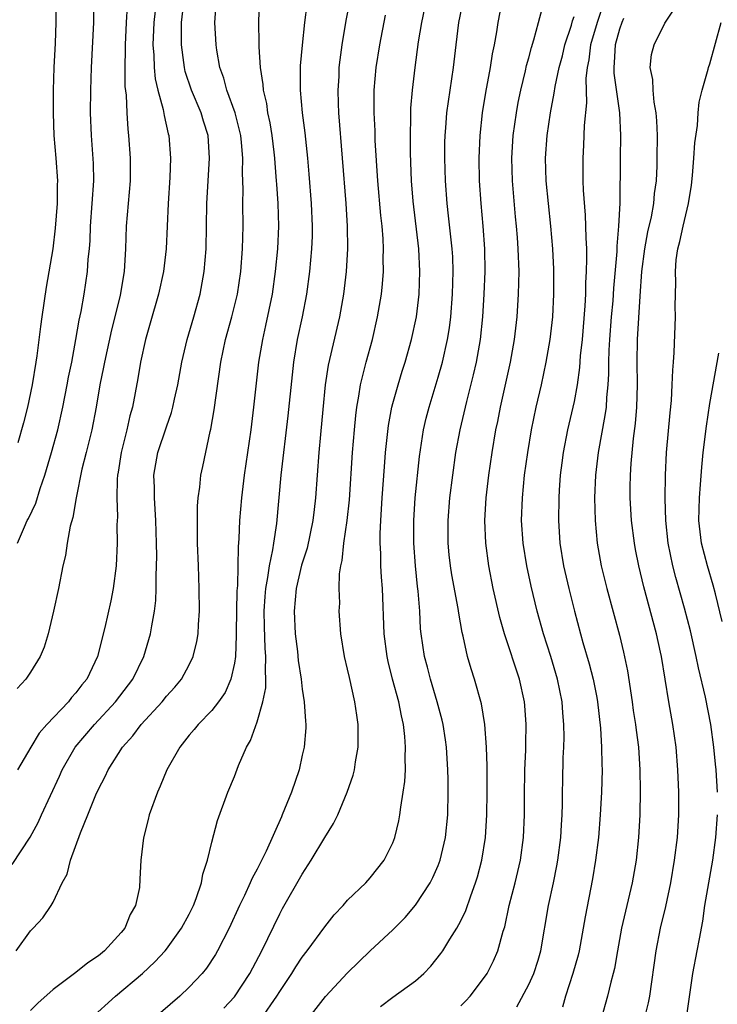
# Model space of a CAD drawing. Units: inches. Extents: x 2580000 to 2583000, y 1491000 to 1494000.
# Drawn here: x 2580304 to 2580366, y 1491478 to 1491565 of the extents above; entities that cross this region are included whole.
import ezdxf

# ---------------------------------------------------------------- set-up
doc = ezdxf.new("R2010")
doc.units = ezdxf.units.IN
doc.header["$MEASUREMENT"] = 0
doc.layers.add('LD25801491_2ft', color=12, linetype='Continuous')

msp = doc.modelspace()

# ---------------------------------------------------------------- linework, layer by layer
at = {"layer": 'LD25801491_2ft'}
for points, elevation in [([(2580303.84, 1491519), (2580304.457, 1491520.457), (2580304.703, 1491521), (2580304.813, 1491521.187), (2580305.461, 1491522.539), (2580305.841, 1491523.841), (2580306.249, 1491525), (2580306.838, 1491527), (2580307.405, 1491529), (2580307.851, 1491531), (2580308.24, 1491533), (2580308.349, 1491533.651), (2580308.633, 1491535), (2580309.009, 1491537), (2580309.288, 1491538.712), (2580309.454, 1491539.454), (2580309.722, 1491541), (2580310.028, 1491543), (2580310.098, 1491544.098), (2580310.197, 1491545), (2580310.258, 1491545.741), (2580310.298, 1491547), (2580310.453, 1491549), (2580310.574, 1491551), (2580310.543, 1491552.543), (2580310.381, 1491555), (2580310.306, 1491557), (2580310.314, 1491559), (2580310.379, 1491561), (2580310.579, 1491565), (2580310.653, 1491569)], 10058), ([(2580307.242, 1491569), (2580307.227, 1491565), (2580307.165, 1491563.165), (2580307.061, 1491561), (2580306.993, 1491559), (2580306.983, 1491556.983), (2580307.068, 1491555), (2580307.239, 1491553), (2580307.368, 1491551), (2580307.354, 1491550.647), (2580307.344, 1491549), (2580307.186, 1491546.814), (2580306.967, 1491545), (2580306.391, 1491541.609), (2580305.993, 1491539), (2580305.868, 1491538.132), (2580305.556, 1491535.556), (2580305.472, 1491535), (2580305.15, 1491533), (2580304.724, 1491531), (2580304.368, 1491529.632), (2580303.863, 1491527.863)], 10056), ([(2580356.078, 1491568.078), (2580355.025, 1491565), (2580354.459, 1491563), (2580354.305, 1491561.695), (2580354.159, 1491561), (2580354.047, 1491560.047), (2580354.104, 1491557.897), (2580353.901, 1491555.901), (2580353.839, 1491554.161), (2580353.77, 1491553), (2580353.786, 1491551), (2580353.816, 1491550.184), (2580353.983, 1491547.983), (2580354.017, 1491547), (2580354.024, 1491545.976), (2580354.082, 1491545), (2580354.105, 1491544.105), (2580354.078, 1491543), (2580354.019, 1491541.981), (2580354.009, 1491541), (2580353.959, 1491539.959), (2580353.705, 1491537), (2580353.549, 1491535.549), (2580353.483, 1491534.517), (2580353.27, 1491533), (2580353, 1491531.518), (2580352.892, 1491531), (2580352.417, 1491529), (2580352.026, 1491527), (2580351.913, 1491526.087), (2580351.779, 1491525), (2580351.685, 1491523.684), (2580351.647, 1491523), (2580351.623, 1491521), (2580351.755, 1491519), (2580352.074, 1491517), (2580352.528, 1491515), (2580353.025, 1491513), (2580353.556, 1491511), (2580353.773, 1491510.227), (2580354.339, 1491508.34), (2580354.689, 1491507), (2580355, 1491505.377), (2580355.07, 1491505), (2580355.322, 1491502.678), (2580355.427, 1491501), (2580355.449, 1491499.449), (2580355.47, 1491499), (2580355.42, 1491497), (2580355.316, 1491495), (2580355.148, 1491493), (2580354.898, 1491491), (2580354.633, 1491489.367), (2580353.987, 1491486.013), (2580353.46, 1491483), (2580353.373, 1491482.627), (2580352.903, 1491481), (2580352.247, 1491479), (2580351.989, 1491478.011)], 10086), ([(2580325.176, 1491567), (2580325.118, 1491565), (2580325.164, 1491563.164), (2580325.153, 1491562.846), (2580325.267, 1491561), (2580325.511, 1491559.511), (2580325.536, 1491559), (2580325.829, 1491557.829), (2580325.938, 1491557), (2580326.128, 1491556.128), (2580326.303, 1491555), (2580326.479, 1491553.521), (2580326.537, 1491553), (2580326.558, 1491552.558), (2580326.702, 1491551), (2580326.712, 1491550.712), (2580326.848, 1491549), (2580326.905, 1491547), (2580326.81, 1491545), (2580326.612, 1491543), (2580326.332, 1491541), (2580325.76, 1491538.24), (2580325.47, 1491537), (2580325.131, 1491535), (2580324.689, 1491531), (2580324.445, 1491529), (2580324.172, 1491527), (2580323.877, 1491525), (2580323.616, 1491523), (2580323.454, 1491521), (2580323.405, 1491519.405), (2580323.327, 1491518.673), (2580323.262, 1491515.263), (2580323.217, 1491514.783), (2580323.175, 1491513), (2580323.151, 1491511.152), (2580323.16, 1491510.84), (2580323.089, 1491509), (2580323, 1491508.412), (2580322.696, 1491507), (2580322.178, 1491505.822), (2580321.61, 1491505), (2580321, 1491504.214), (2580319.79, 1491503), (2580319.443, 1491502.557), (2580319, 1491502.045), (2580318.168, 1491501), (2580317.045, 1491499), (2580316.458, 1491497.542), (2580316.203, 1491497), (2580315.483, 1491495), (2580315.397, 1491494.603), (2580314.971, 1491492.971), (2580314.739, 1491491), (2580314.664, 1491489.336), (2580314.608, 1491488.608), (2580314.257, 1491487), (2580313.782, 1491486.218), (2580313.317, 1491485), (2580313, 1491484.618), (2580311.525, 1491483), (2580311, 1491482.559), (2580310.049, 1491481.951), (2580309, 1491481.079), (2580307, 1491479.599), (2580305.636, 1491478.364), (2580305, 1491477.744)], 10068), ([(2580333.206, 1491567), (2580332.852, 1491565.148), (2580332.488, 1491563), (2580332.311, 1491561.689), (2580332.238, 1491561), (2580332.212, 1491560.212), (2580332.142, 1491559), (2580332.169, 1491557.831), (2580332.209, 1491557), (2580332.828, 1491549), (2580332.964, 1491547), (2580332.994, 1491545), (2580332.882, 1491543), (2580332.647, 1491541), (2580332.294, 1491539), (2580331.289, 1491534.712), (2580331.021, 1491533), (2580330.799, 1491530.8), (2580330.604, 1491528.604), (2580330.466, 1491527), (2580330.163, 1491523), (2580330.034, 1491521.966), (2580329.937, 1491521), (2580329.429, 1491518.572), (2580328.941, 1491517.059), (2580328.46, 1491515), (2580328.265, 1491513), (2580328.357, 1491511), (2580328.56, 1491509.44), (2580328.635, 1491508.635), (2580328.897, 1491507), (2580329, 1491506.118), (2580329.175, 1491505), (2580329.272, 1491503.272), (2580329.311, 1491503), (2580329.301, 1491502.699), (2580329.157, 1491501), (2580329, 1491500.289), (2580328.707, 1491499), (2580328.042, 1491497), (2580327.233, 1491495), (2580327.151, 1491494.849), (2580325.797, 1491491.797), (2580325, 1491490.213), (2580324.569, 1491489.431), (2580324.404, 1491489), (2580323.889, 1491487.889), (2580323.447, 1491487), (2580322.527, 1491485), (2580321.52, 1491483), (2580321.33, 1491482.67), (2580320.533, 1491481.467), (2580320.152, 1491481), (2580319, 1491479.78), (2580318.173, 1491479), (2580316.475, 1491477.525)], 10072), ([(2580325.352, 1491477), (2580326.75, 1491479), (2580327, 1491479.409), (2580328.064, 1491481), (2580328.418, 1491481.582), (2580329, 1491482.451), (2580329.431, 1491483), (2580331, 1491485.134), (2580331.823, 1491486.177), (2580332.598, 1491487), (2580333, 1491487.477), (2580334.596, 1491489), (2580335, 1491489.452), (2580336.231, 1491491), (2580337, 1491492.547), (2580337.172, 1491493), (2580337.525, 1491494.475), (2580337.618, 1491495), (2580337.687, 1491495.687), (2580337.917, 1491497), (2580338.053, 1491497.947), (2580338.1, 1491499), (2580338.074, 1491500.074), (2580338.125, 1491501), (2580338.066, 1491501.933), (2580337.934, 1491503), (2580337.745, 1491503.745), (2580337.513, 1491505), (2580336.968, 1491507), (2580336.566, 1491508.566), (2580336.482, 1491509), (2580336.235, 1491511), (2580336.073, 1491515), (2580335.996, 1491515.996), (2580335.941, 1491517), (2580335.924, 1491518.076), (2580335.87, 1491519), (2580335.87, 1491519.87), (2580335.922, 1491521), (2580335.999, 1491522.001), (2580336.049, 1491523), (2580336.247, 1491525.753), (2580336.347, 1491527), (2580336.608, 1491529.392), (2580336.912, 1491531), (2580337, 1491531.345), (2580337.454, 1491533), (2580337.808, 1491534.192), (2580338.069, 1491535), (2580338.641, 1491537), (2580339.071, 1491539), (2580339.306, 1491541), (2580339.376, 1491543), (2580339.275, 1491545), (2580338.802, 1491549.198), (2580338.655, 1491551), (2580338.554, 1491553.446), (2580338.542, 1491555), (2580338.584, 1491556.584), (2580338.588, 1491557.412), (2580338.723, 1491559), (2580338.968, 1491561), (2580339.272, 1491563.272), (2580339.545, 1491565), (2580339.975, 1491567)], 10076), ([(2580329, 1491476.317), (2580331.036, 1491478.964), (2580333, 1491481.068), (2580335, 1491483.01), (2580337, 1491484.851), (2580338.069, 1491485.931), (2580339, 1491487.038), (2580340.282, 1491489), (2580340.527, 1491489.473), (2580341, 1491490.549), (2580341.174, 1491491), (2580341.646, 1491493), (2580341.838, 1491495), (2580341.882, 1491497), (2580341.869, 1491498.131), (2580341.854, 1491499), (2580341.731, 1491501), (2580341.649, 1491501.648), (2580341.439, 1491503), (2580341.358, 1491503.358), (2580340.916, 1491505), (2580340.305, 1491507), (2580340.046, 1491508.047), (2580339.781, 1491509), (2580339.498, 1491511), (2580339.449, 1491511.449), (2580339.372, 1491513), (2580339.234, 1491514.766), (2580339.176, 1491515.176), (2580338.993, 1491516.993), (2580338.856, 1491519), (2580338.854, 1491521), (2580338.976, 1491523), (2580339.334, 1491526.667), (2580339.695, 1491529), (2580339.945, 1491530.055), (2580340.193, 1491531), (2580341, 1491533.667), (2580341.374, 1491535), (2580341.828, 1491537), (2580341.992, 1491538.008), (2580342.11, 1491539), (2580342.263, 1491541), (2580342.321, 1491543), (2580342.278, 1491544.278), (2580342.238, 1491545), (2580341.919, 1491547.919), (2580341.784, 1491549), (2580341.635, 1491551), (2580341.581, 1491553), (2580341.598, 1491554.402), (2580341.615, 1491555), (2580341.68, 1491555.68), (2580341.774, 1491557), (2580342.356, 1491561), (2580342.574, 1491563), (2580342.814, 1491565), (2580343.225, 1491567)], 10078), ([(2580335.909, 1491478.091), (2580337, 1491478.913), (2580339, 1491480.358), (2580339.744, 1491481), (2580340.362, 1491481.638), (2580341.238, 1491482.762), (2580341.397, 1491483), (2580342.031, 1491484.031), (2580342.657, 1491485), (2580343, 1491485.636), (2580343.44, 1491486.56), (2580343.869, 1491487.869), (2580344.288, 1491489), (2580344.459, 1491489.541), (2580344.839, 1491491), (2580345.163, 1491493), (2580345.285, 1491495), (2580345.312, 1491497), (2580345.316, 1491499.316), (2580345.273, 1491501), (2580345.127, 1491503), (2580344.815, 1491504.815), (2580344.194, 1491507), (2580343.902, 1491507.902), (2580343.597, 1491509), (2580343.208, 1491510.792), (2580343.121, 1491511.12), (2580342.812, 1491512.812), (2580342.755, 1491513.244), (2580342.209, 1491516.208), (2580342.085, 1491517), (2580341.976, 1491517.976), (2580341.883, 1491519), (2580341.874, 1491519.874), (2580341.878, 1491521), (2580342.038, 1491523), (2580342.278, 1491525), (2580342.557, 1491527), (2580342.926, 1491529), (2580343.528, 1491531.528), (2580344.128, 1491533.872), (2580344.382, 1491535), (2580344.734, 1491537), (2580344.934, 1491539), (2580345.065, 1491541), (2580345.148, 1491543), (2580345.112, 1491545), (2580344.965, 1491547), (2580344.785, 1491549), (2580344.654, 1491551), (2580344.619, 1491553), (2580344.701, 1491555), (2580344.922, 1491557), (2580345.209, 1491558.791), (2580345.613, 1491561), (2580345.789, 1491562.212), (2580345.961, 1491563), (2580346.176, 1491564.176), (2580346.294, 1491565), (2580346.683, 1491567)], 10080), ([(2580303.37, 1491490.63), (2580304.974, 1491493.026), (2580305.662, 1491494.338), (2580305.952, 1491495), (2580307.56, 1491498.44), (2580307.804, 1491499), (2580308.946, 1491501), (2580310.648, 1491503), (2580312.514, 1491505), (2580314.044, 1491507), (2580315.012, 1491509), (2580315.605, 1491511), (2580315.703, 1491511.703), (2580315.947, 1491513), (2580316.059, 1491513.941), (2580316.093, 1491515), (2580316.084, 1491516.084), (2580316.128, 1491517), (2580316.142, 1491517.858), (2580316.133, 1491519), (2580316.074, 1491521), (2580315.99, 1491522.01), (2580315.93, 1491523), (2580315.931, 1491523.931), (2580315.898, 1491525), (2580316.248, 1491527), (2580317, 1491529.279), (2580317.455, 1491530.545), (2580317.571, 1491531), (2580317.714, 1491531.714), (2580318.003, 1491533), (2580318.358, 1491535), (2580318.825, 1491537), (2580319.408, 1491539), (2580319.963, 1491541), (2580320.345, 1491543), (2580320.511, 1491545), (2580320.563, 1491549), (2580320.674, 1491551), (2580320.816, 1491553), (2580320.68, 1491555), (2580320.266, 1491556.266), (2580320.059, 1491557), (2580319.217, 1491559), (2580318.663, 1491560.663), (2580318.588, 1491561), (2580318.542, 1491561.458), (2580318.326, 1491563), (2580318.319, 1491564.319), (2580318.338, 1491565), (2580318.497, 1491566.497)], 10064), ([(2580303.728, 1491483), (2580305, 1491484.771), (2580305.238, 1491485), (2580306.085, 1491485.915), (2580306.812, 1491487), (2580307, 1491487.313), (2580307.803, 1491489), (2580308.231, 1491489.769), (2580308.534, 1491491), (2580309.413, 1491493.413), (2580310.071, 1491495), (2580310.778, 1491496.778), (2580311, 1491497.277), (2580311.596, 1491498.404), (2580311.85, 1491499), (2580313.114, 1491501), (2580314.018, 1491501.982), (2580314.77, 1491503), (2580316.617, 1491505), (2580317, 1491505.479), (2580317.728, 1491506.272), (2580318.325, 1491507), (2580319, 1491508.261), (2580319.36, 1491509), (2580319.683, 1491510.317), (2580319.788, 1491511), (2580319.831, 1491511.831), (2580319.925, 1491513), (2580319.903, 1491515), (2580319.816, 1491517), (2580319.754, 1491519), (2580319.735, 1491521), (2580319.742, 1491522.258), (2580319.794, 1491523), (2580319.936, 1491523.936), (2580320.035, 1491525), (2580320.215, 1491525.785), (2580320.868, 1491528.868), (2580320.926, 1491529.074), (2580321.213, 1491530.787), (2580321.799, 1491535), (2580322.221, 1491537), (2580322.766, 1491539), (2580323.267, 1491541), (2580323.579, 1491543), (2580323.722, 1491545), (2580323.764, 1491547), (2580323.753, 1491549), (2580323.776, 1491550.224), (2580323.712, 1491551.712), (2580323.736, 1491553), (2580323.624, 1491554.376), (2580323.557, 1491555), (2580323.464, 1491555.465), (2580323.065, 1491557), (2580322.346, 1491559), (2580322.072, 1491560.071), (2580321.728, 1491561), (2580321.449, 1491562.55), (2580321.387, 1491563), (2580321.286, 1491565), (2580321.39, 1491566.61)], 10066), ([(2580313.529, 1491566.471), (2580313.443, 1491565), (2580313.354, 1491563), (2580313.363, 1491562.637), (2580313.324, 1491561), (2580313.337, 1491559.337), (2580313.43, 1491558.57), (2580313.493, 1491557), (2580313.576, 1491555.576), (2580313.654, 1491555), (2580313.792, 1491553), (2580313.793, 1491551.793), (2580313.782, 1491551), (2580313.44, 1491547), (2580313.398, 1491545), (2580313.277, 1491543), (2580312.914, 1491540.914), (2580312.445, 1491539), (2580312.147, 1491537.853), (2580311.524, 1491535), (2580311.45, 1491534.55), (2580311.124, 1491533), (2580310.779, 1491531), (2580310.407, 1491529), (2580310.192, 1491528.192), (2580309.916, 1491527), (2580309.531, 1491525.531), (2580309.021, 1491523.021), (2580308.732, 1491521.268), (2580308.492, 1491520.492), (2580308.221, 1491519), (2580308.072, 1491517.928), (2580307.845, 1491517), (2580307.458, 1491515), (2580307.018, 1491513), (2580306.543, 1491511), (2580306.19, 1491509.81), (2580305.849, 1491509), (2580305, 1491507.612), (2580304.589, 1491507), (2580303.822, 1491506.178)], 10060), ([(2580315.992, 1491566.007), (2580315.881, 1491565), (2580315.811, 1491563), (2580315.888, 1491562.111), (2580315.918, 1491561), (2580316.009, 1491560.009), (2580316.243, 1491559), (2580316.713, 1491557.288), (2580316.787, 1491556.786), (2580317.161, 1491555.161), (2580317.214, 1491555), (2580317.358, 1491553), (2580317.296, 1491551.296), (2580317.141, 1491549), (2580316.965, 1491545), (2580316.741, 1491543), (2580316.312, 1491541), (2580315.572, 1491538.427), (2580315.145, 1491537), (2580314.703, 1491535), (2580314.467, 1491533.533), (2580313.989, 1491531), (2580313.762, 1491530.238), (2580313.497, 1491529), (2580312.997, 1491527), (2580312.736, 1491525.264), (2580312.682, 1491525), (2580312.644, 1491524.644), (2580312.607, 1491523), (2580312.665, 1491521.335), (2580312.623, 1491520.623), (2580312.638, 1491519), (2580312.546, 1491517), (2580312.302, 1491515), (2580312.086, 1491513.914), (2580311.565, 1491511.564), (2580310.923, 1491509), (2580309.957, 1491507), (2580309.522, 1491506.478), (2580309, 1491505.777), (2580308.627, 1491505.373), (2580308.34, 1491505), (2580306.433, 1491503), (2580305.771, 1491502.229), (2580305.018, 1491501), (2580303.848, 1491499)], 10062), ([(2580310.292, 1491477), (2580312.499, 1491479), (2580314.876, 1491481), (2580315.979, 1491482.021), (2580316.883, 1491483), (2580317, 1491483.148), (2580318.322, 1491485), (2580319, 1491486.247), (2580319.377, 1491487), (2580319.627, 1491487.626), (2580320.105, 1491489), (2580320.22, 1491489.78), (2580320.624, 1491491), (2580321, 1491492.594), (2580321.503, 1491494.497), (2580322.412, 1491497), (2580323, 1491498.402), (2580323.375, 1491499.375), (2580324.075, 1491501), (2580324.425, 1491501.575), (2580325, 1491503.225), (2580325.514, 1491505), (2580325.771, 1491506.229), (2580325.785, 1491507), (2580325.737, 1491507.737), (2580325.788, 1491509), (2580325.718, 1491509.718), (2580325.647, 1491511.646), (2580325.628, 1491513), (2580325.708, 1491514.292), (2580325.771, 1491515), (2580325.96, 1491515.96), (2580326.087, 1491517), (2580326.4, 1491518.4), (2580326.474, 1491519), (2580326.75, 1491520.75), (2580327.138, 1491525), (2580327.758, 1491530.241), (2580328.125, 1491533.875), (2580328.256, 1491535), (2580328.585, 1491537), (2580329.003, 1491539), (2580329.386, 1491541), (2580329.66, 1491543), (2580329.843, 1491545), (2580329.887, 1491546.113), (2580329.899, 1491547), (2580329.813, 1491549), (2580329.605, 1491551.605), (2580329.476, 1491553), (2580329.243, 1491555.243), (2580329.016, 1491557), (2580328.841, 1491559), (2580328.85, 1491561.15), (2580329.011, 1491562.989), (2580329.234, 1491565), (2580329.433, 1491566.567)], 10070), ([(2580343, 1491478.143), (2580343.429, 1491478.571), (2580343.813, 1491479), (2580345, 1491480.548), (2580345.31, 1491481), (2580345.888, 1491482.112), (2580346.28, 1491483), (2580346.743, 1491484.743), (2580346.871, 1491485.129), (2580347.263, 1491487), (2580347.788, 1491489), (2580348.262, 1491491), (2580348.539, 1491493), (2580348.623, 1491495), (2580348.616, 1491496.617), (2580348.651, 1491499), (2580348.729, 1491500.729), (2580348.729, 1491501.271), (2580348.773, 1491503), (2580348.656, 1491504.656), (2580348.619, 1491505), (2580348.17, 1491507), (2580346.842, 1491511), (2580346.431, 1491512.43), (2580345.863, 1491515), (2580345.483, 1491517), (2580345.206, 1491519), (2580345.116, 1491521), (2580345.236, 1491523), (2580345.477, 1491525), (2580345.765, 1491527), (2580346.099, 1491529), (2580346.257, 1491529.743), (2580346.494, 1491531), (2580347.379, 1491535), (2580347.741, 1491537), (2580347.972, 1491539), (2580348.101, 1491541), (2580348.139, 1491543), (2580348.073, 1491545), (2580348.002, 1491545.998), (2580347.919, 1491547), (2580347.826, 1491547.826), (2580347.553, 1491551), (2580347.503, 1491553), (2580347.626, 1491555), (2580347.9, 1491557), (2580348.068, 1491557.932), (2580348.285, 1491559), (2580348.703, 1491560.703), (2580348.806, 1491561.194), (2580349, 1491561.874), (2580349.23, 1491562.77), (2580349.442, 1491563.442), (2580349.845, 1491565), (2580350.188, 1491566.188)], 10082), ([(2580359.229, 1491477), (2580359.583, 1491478.417), (2580359.693, 1491479), (2580360.249, 1491483), (2580360.64, 1491485), (2580361.089, 1491486.911), (2580361.533, 1491489), (2580361.877, 1491491), (2580362.128, 1491493), (2580362.263, 1491495), (2580362.258, 1491497), (2580362.157, 1491499), (2580362.001, 1491501), (2580361.733, 1491503), (2580361.378, 1491505), (2580360.707, 1491509), (2580360.629, 1491509.371), (2580360.269, 1491511), (2580359.154, 1491515.154), (2580358.707, 1491517), (2580358.43, 1491518.43), (2580358.327, 1491519), (2580358.081, 1491521), (2580357.959, 1491523), (2580357.955, 1491523.955), (2580357.974, 1491525), (2580358.034, 1491526.034), (2580358.258, 1491528.259), (2580358.437, 1491529.563), (2580358.551, 1491531), (2580358.59, 1491533), (2580358.562, 1491535), (2580358.595, 1491537), (2580358.822, 1491540.822), (2580358.988, 1491542.988), (2580359.244, 1491545), (2580359.511, 1491546.489), (2580359.834, 1491547.834), (2580360.042, 1491549), (2580360.113, 1491549.887), (2580360.282, 1491551), (2580360.338, 1491552.338), (2580360.35, 1491553), (2580360.352, 1491555), (2580360.305, 1491556.305), (2580360.247, 1491557), (2580360.063, 1491557.938), (2580359.972, 1491559), (2580359.964, 1491559.964), (2580359.726, 1491561), (2580359.844, 1491562.156), (2580360.059, 1491563), (2580361, 1491564.933), (2580361.824, 1491566.176)], 10090), ([(2580322.063, 1491477.937), (2580323, 1491478.943), (2580324.359, 1491481), (2580325.422, 1491483), (2580327, 1491486.264), (2580327.261, 1491486.739), (2580329, 1491489.773), (2580329.791, 1491491), (2580331, 1491493), (2580331.766, 1491494.234), (2580332.124, 1491495), (2580332.963, 1491497), (2580333.483, 1491498.518), (2580333.602, 1491499), (2580333.703, 1491499.703), (2580333.938, 1491501), (2580333.928, 1491501.928), (2580333.945, 1491503), (2580333.81, 1491503.81), (2580333.648, 1491505), (2580333.153, 1491507.153), (2580333, 1491507.888), (2580332.732, 1491509), (2580332.394, 1491511), (2580332.257, 1491513), (2580332.302, 1491513.698), (2580332.266, 1491515), (2580332.289, 1491516.289), (2580332.406, 1491517), (2580332.529, 1491517.471), (2580332.665, 1491519), (2580332.949, 1491521), (2580333.156, 1491522.844), (2580333.442, 1491527), (2580333.597, 1491529), (2580333.712, 1491530.288), (2580333.807, 1491531), (2580333.997, 1491531.997), (2580334.14, 1491533), (2580334.53, 1491534.53), (2580334.636, 1491535), (2580335.186, 1491537), (2580335.651, 1491539), (2580335.982, 1491541), (2580336.08, 1491541.92), (2580336.159, 1491543), (2580336.148, 1491544.148), (2580336.173, 1491545), (2580336.134, 1491545.866), (2580336.046, 1491547), (2580335.946, 1491547.946), (2580335.673, 1491551), (2580335.442, 1491554.558), (2580335.418, 1491555.418), (2580335.334, 1491557), (2580335.345, 1491559), (2580335.527, 1491561), (2580335.845, 1491563), (2580336.356, 1491565.644)], 10074), ([(2580347.942, 1491478.058), (2580349, 1491480.014), (2580349.436, 1491481), (2580349.817, 1491482.183), (2580350.059, 1491483), (2580350.743, 1491487), (2580351.176, 1491489), (2580351.483, 1491490.517), (2580351.566, 1491491), (2580351.827, 1491493), (2580351.878, 1491494.122), (2580351.941, 1491495), (2580351.972, 1491495.972), (2580351.972, 1491497), (2580351.993, 1491498.007), (2580352.048, 1491500.048), (2580352.095, 1491501), (2580352.118, 1491501.882), (2580352.1, 1491503), (2580352.01, 1491504.01), (2580351.944, 1491505), (2580351.541, 1491507), (2580350.947, 1491509), (2580350.298, 1491511), (2580349.73, 1491513), (2580349.205, 1491515.205), (2580348.835, 1491517), (2580348.511, 1491519), (2580348.367, 1491521), (2580348.434, 1491523), (2580348.634, 1491525), (2580348.902, 1491527), (2580349.235, 1491529), (2580349.65, 1491531), (2580350.112, 1491533), (2580350.547, 1491535), (2580350.897, 1491537), (2580351.115, 1491539), (2580351.213, 1491541), (2580351.209, 1491543.209), (2580351.128, 1491545), (2580350.959, 1491547), (2580350.729, 1491549), (2580350.529, 1491551), (2580350.475, 1491553), (2580350.622, 1491555), (2580350.913, 1491557), (2580351.255, 1491558.745), (2580351.329, 1491559.329), (2580351.692, 1491561), (2580351.963, 1491562.037), (2580352.191, 1491563), (2580352.759, 1491564.759), (2580352.859, 1491565.141), (2580353, 1491565.525)], 10084), ([(2580357.351, 1491565.35), (2580357.209, 1491565), (2580357, 1491564.409), (2580356.63, 1491563), (2580356.554, 1491561.445), (2580356.496, 1491561), (2580356.504, 1491560.504), (2580357.004, 1491557), (2580357.096, 1491555), (2580357.056, 1491553), (2580357.028, 1491549.028), (2580356.924, 1491547), (2580356.772, 1491545.227), (2580356.769, 1491544.769), (2580356.48, 1491541.52), (2580356.41, 1491540.41), (2580356.278, 1491539), (2580356.118, 1491537), (2580356.059, 1491536.059), (2580356.029, 1491535), (2580356.036, 1491533.964), (2580355.982, 1491533), (2580355.858, 1491531.858), (2580355.82, 1491531), (2580355.729, 1491530.271), (2580355.126, 1491527), (2580354.886, 1491525), (2580354.801, 1491523), (2580354.855, 1491521), (2580355.043, 1491519), (2580355.397, 1491517), (2580355.888, 1491515), (2580357, 1491510.889), (2580357.373, 1491509.373), (2580357.719, 1491507.719), (2580358.13, 1491505), (2580358.231, 1491504.231), (2580358.426, 1491503), (2580358.48, 1491502.481), (2580358.684, 1491501), (2580358.813, 1491499), (2580358.844, 1491497.156), (2580358.813, 1491495), (2580358.693, 1491493), (2580358.472, 1491491), (2580358.12, 1491489), (2580357.183, 1491485), (2580356.829, 1491483), (2580356.573, 1491481.427), (2580356.465, 1491481), (2580356.245, 1491480.245), (2580355.954, 1491479), (2580355.387, 1491477)], 10088), ([(2580365.666, 1491497), (2580365.545, 1491499), (2580365.485, 1491499.485), (2580365.339, 1491501), (2580365.063, 1491503), (2580364.595, 1491505.405), (2580363.991, 1491507.991), (2580363.79, 1491509), (2580363.269, 1491511.268), (2580362.75, 1491513.25), (2580361.979, 1491515.979), (2580361.724, 1491517), (2580361.317, 1491519), (2580361.106, 1491521), (2580361.044, 1491522.956), (2580361.063, 1491525), (2580361.164, 1491527), (2580361.488, 1491530.512), (2580361.607, 1491531.607), (2580361.674, 1491533), (2580361.707, 1491534.293), (2580361.777, 1491535), (2580361.837, 1491535.837), (2580361.948, 1491539), (2580361.938, 1491539.938), (2580361.985, 1491542.015), (2580361.953, 1491543), (2580362.025, 1491544.025), (2580362.152, 1491545), (2580362.341, 1491545.659), (2580362.626, 1491547), (2580363.116, 1491549), (2580363.369, 1491550.631), (2580363.462, 1491551.463), (2580363.581, 1491553), (2580363.653, 1491554.347), (2580363.893, 1491555.893), (2580363.964, 1491557), (2580364.053, 1491557.947), (2580364.316, 1491559), (2580364.85, 1491560.85), (2580364.881, 1491561), (2580365, 1491561.335), (2580365.989, 1491565)], 10092), ([(2580366.087, 1491512.087), (2580365.477, 1491514.523), (2580365.297, 1491515.297), (2580364.771, 1491517), (2580364.247, 1491519), (2580364.021, 1491521), (2580364.075, 1491523), (2580364.178, 1491524.178), (2580364.281, 1491525.719), (2580364.404, 1491527), (2580364.679, 1491529.322), (2580365, 1491531.347), (2580365.772, 1491535.772)], 10094), ([(2580362.913, 1491477.087), (2580363.486, 1491481), (2580363.88, 1491483), (2580364.063, 1491484.063), (2580364.367, 1491485.633), (2580364.56, 1491487), (2580365.256, 1491491), (2580365.515, 1491493), (2580365.651, 1491495)], 10092)]:
    msp.add_lwpolyline(points, dxfattribs=dict(at, elevation=elevation))

doc.saveas('drawing.dxf')
